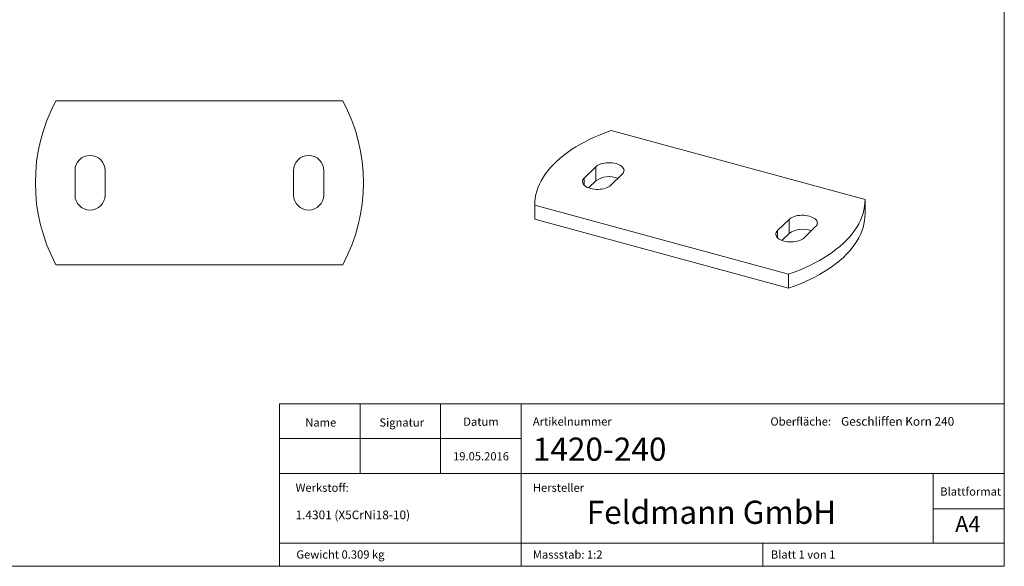
# Model space of a CAD drawing. Units: millimetres. Extents: x 10 to 584, y 10 to 410.
# Drawn here: x 224 to 584, y 10 to 210 of the extents above; entities that cross this region are included whole.
import ezdxf

# ---------------------------------------------------------------- set-up
doc = ezdxf.new("R2010")
doc.units = ezdxf.units.MM
doc.header["$LTSCALE"] = 2
doc.styles.add('SLDTEXTSTYLE0', font='TXT', dxfattribs={"width": 0.75})
doc.styles.add('SLDTEXTSTYLE1', font='TXT', dxfattribs={"width": 0.692308})

msp = doc.modelspace()

# ---------------------------------------------------------------- linework, layer by layer
at = {"color": 7, "linetype": 'Continuous', "lineweight": 0}
for p, q in [((584, 410), (584, 10)), ((318.8, 69.5), (348.26, 69.5)), ((318.8, 69.5), (318.8, 56.75)), ((348.26, 69.5), (377.72, 69.5)), ((348.26, 44), (348.26, 69.5)), ((377.72, 69.5), (407.2, 69.5)), ((377.72, 69.5), (377.72, 44)), ((407.2, 69.5), (584, 69.5)), ((407.2, 69.5), (407.2, 10)), ((318.8, 56.75), (348.26, 56.75)), ((318.8, 44), (318.8, 56.75)), ((348.26, 56.75), (377.72, 56.75)), ((377.72, 56.75), (407.2, 56.75)), ((348.26, 44), (318.8, 44)), ((318.8, 44), (318.8, 18.5)), ((377.72, 44), (348.26, 44)), ((377.72, 44), (407.2, 44)), ((407.2, 44), (558, 44)), ((584, 44), (558, 44)), ((558, 30.99), (558, 44)), ((558, 18.5), (558, 30.99)), ((584, 30.99), (558, 30.99)), ((318.8, 18.5), (584, 18.5)), ((318.8, 10), (318.8, 18.5)), ((495.6, 10), (495.6, 18.5)), ((10, 10), (584, 10))]:
    msp.add_line(p, q, dxfattribs=at)
at = {"color": 7, "linetype": 'Continuous', "lineweight": 15}
for p, q in [((341.97, 180.35), (236.97, 180.35)), ((533.06, 144.21), (440.2, 169.45)), ((434.49, 156.16), (430.29, 152.06)), ((434.49, 156.16), (434.49, 151.01)), ((243.97, 154.85), (243.97, 145.85)), ((254.97, 145.85), (254.97, 154.85)), ((323.97, 145.85), (323.97, 154.85)), ((334.97, 154.85), (334.97, 145.85)), ((440.01, 149.41), (444.21, 153.51)), ((434.49, 151.01), (431.87, 148.46)), ((412.19, 142.27), (412.19, 137.12)), ((412.19, 142.12), (505.06, 116.88)), ((412.19, 142.12), (412.19, 136.98)), ((533.06, 138.93), (533.06, 144.07)), ((412.19, 137.12), (412.19, 136.98)), ((412.19, 136.98), (505.06, 111.74)), ((501.04, 132.83), (505.24, 136.93)), ((505.24, 136.93), (505.24, 131.78)), ((514.97, 134.28), (510.77, 130.18)), ((502.62, 129.23), (505.24, 131.78)), ((236.97, 120.35), (341.97, 120.35)), ((505.06, 116.88), (505.06, 111.74))]:
    msp.add_line(p, q, dxfattribs=at)
at = {"color": 8, "linetype": 'Continuous', "lineweight": 15}
for p, q in [((430.29, 152.06), (430.29, 149.41)), ((501.04, 132.83), (501.04, 130.18))]:
    msp.add_line(p, q, dxfattribs=at)
at = {"color": 7, "linetype": 'Continuous', "lineweight": 15, "flags": 128}
for points in [[(440.2, 169.45), (438.15, 168.71), (436.17, 167.93), (434.25, 167.11), (432.39, 166.24), (430.6, 165.35), (428.88, 164.41), (427.23, 163.45), (425.66, 162.45), (424.16, 161.42), (422.74, 160.36), (421.41, 159.27), (420.16, 158.16), (418.99, 157.02), (417.91, 155.86), (416.92, 154.68), (416.02, 153.48), (415.22, 152.26), (414.5, 151.02), (413.88, 149.78), (413.36, 148.52), (412.93, 147.25), (412.6, 145.98), (412.37, 144.69), (412.23, 143.41), (412.19, 142.12)], [(444.21, 153.51), (444.51, 153.85), (444.71, 154.2), (444.83, 154.57), (444.85, 154.94), (444.77, 155.31), (444.6, 155.67), (444.35, 156.02), (444, 156.34), (443.58, 156.64), (443.09, 156.91), (442.53, 157.14), (441.92, 157.34), (441.26, 157.49), (440.57, 157.6), (439.86, 157.65), (439.14, 157.66), (438.42, 157.63), (437.73, 157.54), (437.05, 157.41), (436.42, 157.23), (435.84, 157.01), (435.32, 156.76), (434.86, 156.47), (434.49, 156.16)], [(430.29, 152.06), (429.99, 151.72), (429.79, 151.36), (429.67, 151), (429.65, 150.63), (429.73, 150.26), (429.89, 149.9), (430.15, 149.55), (430.49, 149.22), (430.92, 148.92), (431.41, 148.66), (431.97, 148.42), (432.58, 148.23), (433.24, 148.08), (433.93, 147.97), (434.64, 147.91), (435.36, 147.9), (436.07, 147.94), (436.77, 148.03), (437.45, 148.16), (438.08, 148.34), (438.66, 148.55), (439.18, 148.81), (439.64, 149.1), (440.01, 149.41)], [(505.06, 116.88), (507.1, 117.63), (509.08, 118.41), (511, 119.23), (512.86, 120.09), (514.65, 120.99), (516.37, 121.92), (518.02, 122.89), (519.6, 123.89), (521.09, 124.92), (522.51, 125.98), (523.85, 127.07), (525.1, 128.18), (526.26, 129.32), (527.34, 130.48), (528.33, 131.66), (529.23, 132.86), (530.04, 134.08), (530.75, 135.31), (531.37, 136.56), (531.89, 137.82), (532.32, 139.09), (532.65, 140.36), (532.89, 141.64), (533.02, 142.93), (533.06, 144.21)], [(505.06, 111.74), (507.1, 112.48), (509.08, 113.27), (511, 114.09), (512.86, 114.95), (514.65, 115.85), (516.37, 116.78), (518.02, 117.75), (519.6, 118.75), (521.09, 119.78), (522.51, 120.84), (523.85, 121.92), (525.1, 123.04), (526.26, 124.18), (527.34, 125.34), (528.33, 126.52), (529.23, 127.72), (530.04, 128.94), (530.75, 130.17), (531.37, 131.42), (531.89, 132.68), (532.32, 133.94), (532.65, 135.22), (532.89, 136.5), (533.02, 137.78), (533.06, 138.93)], [(505.24, 136.93), (505.62, 137.24), (506.07, 137.53), (506.59, 137.78), (507.17, 138), (507.81, 138.18), (508.48, 138.31), (509.18, 138.4), (509.89, 138.43), (510.61, 138.42), (511.32, 138.37), (512.01, 138.26), (512.67, 138.11), (513.28, 137.92), (513.84, 137.68), (514.34, 137.41), (514.76, 137.11), (515.1, 136.79), (515.36, 136.44), (515.52, 136.08), (515.6, 135.71), (515.58, 135.34), (515.47, 134.98), (515.26, 134.62), (514.97, 134.28)], [(510.77, 130.18), (510.39, 129.87), (509.94, 129.58), (509.41, 129.32), (508.83, 129.11), (508.2, 128.93), (507.53, 128.8), (506.83, 128.71), (506.11, 128.67), (505.39, 128.68), (504.68, 128.74), (503.99, 128.85), (503.34, 129), (502.72, 129.19), (502.16, 129.43), (501.67, 129.7), (501.25, 130), (500.91, 130.32), (500.65, 130.67), (500.48, 131.03), (500.41, 131.4), (500.43, 131.77), (500.54, 132.13), (500.75, 132.49), (501.04, 132.83)]]:
    msp.add_lwpolyline(points, dxfattribs=at)
at = {"color": 7, "linetype": 'Continuous', "lineweight": 15}
for centre, radius, start, end in [((293.22, 150.35), 63.75, 151.9275, 208.0725), ((285.72, 150.35), 63.75, 331.9275, 28.0725), ((249.47, 154.85), 5.5, 0, 180), ((329.47, 154.85), 5.5, 0, 180), ((439.44, 143.98), 8.6, 68.1948, 125.1415), ((249.47, 145.85), 5.5, 180, 0), ((329.47, 145.85), 5.5, 180, 0), ((510.19, 124.75), 8.6, 68.1948, 125.1415)]:
    msp.add_arc(centre, radius, start, end, dxfattribs=at)

# ---------------------------------------------------------------- texts
at = {"color": 7, "linetype": 'Continuous', "lineweight": 0}
for s, insert, char_height, attachment_point, style in [('Geschliffen Korn 240', (524.26, 64.62), 3.175, 1, 'SLDTEXTSTYLE0'), ('Name', (333.9, 64.12), 3, 2, 'SLDTEXTSTYLE0'), ('Signatur', (363.51, 64.12), 3, 2, 'SLDTEXTSTYLE0'), ('Datum', (392.51, 64.41), 3, 2, 'SLDTEXTSTYLE0'), ('Artikelnummer', (411.5, 64.49), 3, 1, 'SLDTEXTSTYLE0'), ('Oberfläche:', (498.41, 64.49), 3, 1, 'SLDTEXTSTYLE0'), ('1420-240', (411.5, 57.09), 8.467, 1, 'SLDTEXTSTYLE0'), ('19.05.2016', (392.53, 51.75), 3, 2, 'SLDTEXTSTYLE0'), ('Werkstoff:', (324.68, 40.26), 3, 1, 'SLDTEXTSTYLE0'), ('Hersteller', (411.5, 40.26), 3, 1, 'SLDTEXTSTYLE0'), ('Blattformat', (560.55, 38.86), 3, 1, 'SLDTEXTSTYLE0'), ('Feldmann GmbH', (431.2, 34), 8.4667, 1, 'SLDTEXTSTYLE0'), ('1.4301 (X5CrNi18-10)', (324.68, 30.41), 3.175, 1, 'SLDTEXTSTYLE0'), ('A4', (566.04, 28.43), 5.821, 1, 'SLDTEXTSTYLE0'), ('Gewicht 0.309 kg', (341.09, 15.82), 3, 2, 'SLDTEXTSTYLE0'), ('Massstab: 1:2', (411.5, 15.8), 3, 1, 'SLDTEXTSTYLE0'), ('Blatt 1 von 1', (498.56, 15.8), 3, 1, 'SLDTEXTSTYLE1')]:
    msp.add_mtext(s, dxfattribs=dict(at, insert=insert, char_height=char_height, attachment_point=attachment_point, style=style))

doc.saveas('drawing.dxf')
